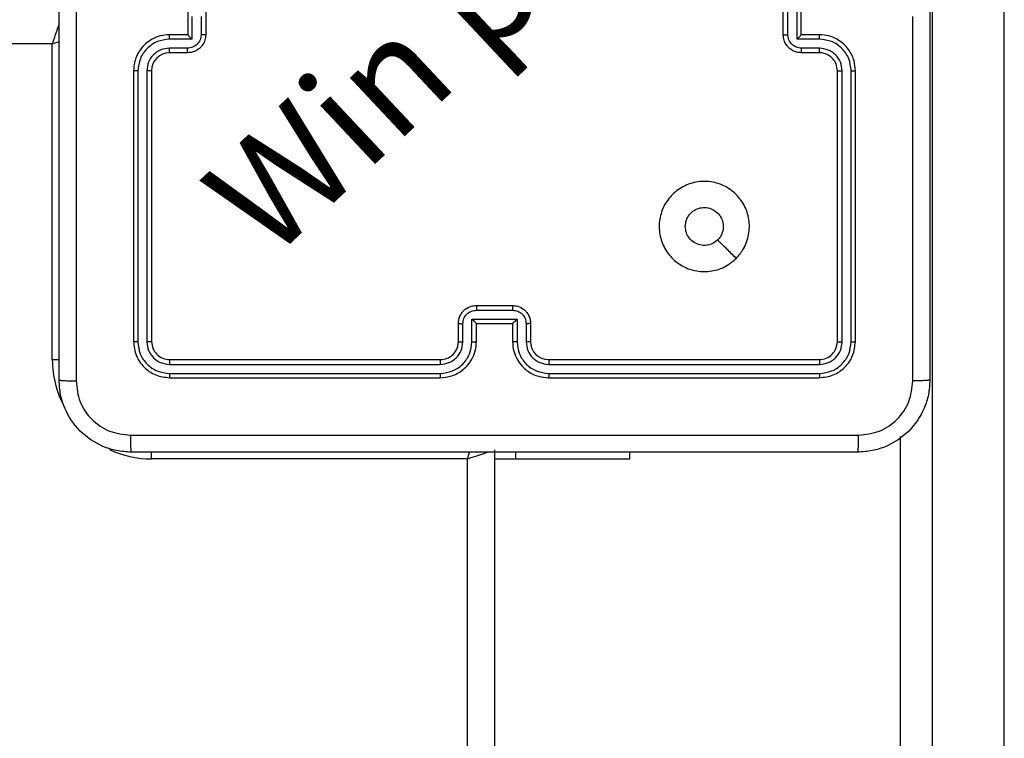
# Model space of a CAD drawing. Units: millimetres. Extents: x 3356 to 5508, y 2466 to 3947.
# Drawn here: x 4204 to 4215, y 3052 to 3060 of the extents above; entities that cross this region are included whole.
import ezdxf

# ---------------------------------------------------------------- set-up
doc = ezdxf.new("R2010")
doc.units = ezdxf.units.MM
doc.header["$LTSCALE"] = 200
doc.header["$PDSIZE"] = -1
doc.layers.add('strefa', color=6, linetype='Continuous')
doc.dimstyles.new('ISO-25', dxfattribs={"dimtxt": 2.5, "dimasz": 2.5, "dimexe": 1.25, "dimexo": 0.625, "dimtad": 1, "dimtxsty": 'Standard', "dimcen": 2.5, "dimadec": 0, "dimazin": 0, "dimtfac": 1, "dimtmove": 0, "dimatfit": 3, "dimfxl": 1, "dimarcsym": 0})

# ---------------------------------------------------------------- blocks, each defined once
blk = doc.blocks.new('*D4')
at = {"layer": 'Defpoints', "color": 0, "transparency": 16777216}
for p in [(4320.31, 3762.154), (3467.841, 2580.165), (4838.454, 2580.165)]:
    blk.add_point(p, dxfattribs=at)
at = {"layer": 'strefa', "color": 0, "lineweight": -2, "transparency": 16777216}
for p, q in [((4300.31, 3762.154), (3447.841, 3762.154)), ((3467.841, 3691.034), (3467.841, 2651.285)), ((4818.454, 2580.165), (3447.841, 2580.165))]:
    blk.add_line(p, q, dxfattribs=at)
at = {"layer": 'strefa', "color": 0, "transparency": 16777216}
for points in [[(3479.695, 3691.034), (3455.988, 3691.034), (3467.841, 3762.154)], [(3455.988, 2651.285), (3479.695, 2651.285), (3467.841, 2580.165)]]:
    blk.add_solid(points, dxfattribs=at)
at = {"layer": 'strefa', "color": 0, "transparency": 16777216, "insert": (3402.361, 3171.159), "char_height": 70, "attachment_point": 5, "rotation": 90}
blk.add_mtext('1182', dxfattribs=at)
blk = doc.blocks.new('*D6')
at = {"layer": 'Defpoints', "color": 0, "transparency": 16777216}
for p in [(4343.284, 3562.154), (3697.979, 2780.165), (4815.484, 2780.165)]:
    blk.add_point(p, dxfattribs=at)
at = {"layer": 'strefa', "color": 0, "lineweight": -2, "transparency": 16777216}
for p, q in [((4323.284, 3562.154), (3677.979, 3562.154)), ((3697.979, 3491.034), (3697.979, 2851.285)), ((4795.484, 2780.165), (3677.979, 2780.165))]:
    blk.add_line(p, q, dxfattribs=at)
at = {"layer": 'strefa', "color": 0, "transparency": 16777216}
for points in [[(3686.126, 3491.034), (3709.832, 3491.034), (3697.979, 3562.154)], [(3686.126, 2851.285), (3709.832, 2851.285), (3697.979, 2780.165)]]:
    blk.add_solid(points, dxfattribs=at)
at = {"layer": 'strefa', "color": 0, "transparency": 16777216, "insert": (3632.499, 3171.159), "char_height": 70, "attachment_point": 5, "rotation": 90}
blk.add_mtext('782', dxfattribs=at)

msp = doc.modelspace()

# ---------------------------------------------------------------- linework, layer by layer
at = {"color": 7, "linetype": 'Continuous', "lineweight": 25}
for p, q in [((4214.234, 3062.554), (4214.234, 3042.012)), ((4215.034, 3042.012), (4215.034, 3062.554)), ((4205.985, 3060.359), (4205.985, 3059.959)), ((4206.184, 3060.359), (4206.184, 3059.959)), ((4212.584, 3059.959), (4212.584, 3060.359)), ((4212.637, 3059.959), (4212.637, 3060.359)), ((4212.737, 3059.909), (4212.737, 3060.41)), ((4212.784, 3059.959), (4212.784, 3060.359)), ((4206.032, 3060.159), (4206.032, 3059.909)), ((4206.132, 3060.159), (4206.132, 3059.959)), ((4205.985, 3059.959), (4205.784, 3059.959)), ((4205.985, 3059.959), (4205.985, 3059.959)), ((4212.984, 3059.959), (4212.784, 3059.959)), ((4212.784, 3059.959), (4212.784, 3059.959)), ((4204.484, 3059.859), (4140.284, 3059.859)), ((4204.484, 3056.359), (4204.484, 3059.859)), ((4206.032, 3059.909), (4205.782, 3059.909)), ((4205.982, 3059.809), (4205.782, 3059.809)), ((4212.987, 3059.909), (4212.737, 3059.909)), ((4212.987, 3059.809), (4212.787, 3059.809)), ((4205.985, 3059.759), (4205.784, 3059.759)), ((4212.984, 3059.759), (4212.784, 3059.759)), ((4205.384, 3059.559), (4205.384, 3056.559)), ((4205.432, 3059.559), (4205.432, 3056.557)), ((4205.532, 3059.559), (4205.532, 3056.557)), ((4205.584, 3059.559), (4205.584, 3056.559)), ((4213.184, 3056.559), (4213.184, 3059.559)), ((4213.237, 3056.557), (4213.237, 3059.559)), ((4213.337, 3056.557), (4213.337, 3059.559)), ((4213.384, 3056.559), (4213.384, 3059.559)), ((4209.184, 3056.959), (4209.584, 3056.959)), ((4209.184, 3056.907), (4209.585, 3056.907)), ((4208.984, 3056.559), (4208.984, 3056.759)), ((4209.034, 3056.557), (4209.034, 3056.757)), ((4209.134, 3056.807), (4209.635, 3056.807)), ((4209.134, 3056.557), (4209.134, 3056.807)), ((4209.184, 3056.559), (4209.184, 3056.759)), ((4209.184, 3056.759), (4209.184, 3056.759)), ((4209.184, 3056.759), (4209.584, 3056.759)), ((4209.584, 3056.759), (4209.584, 3056.559)), ((4209.584, 3056.759), (4209.585, 3056.759)), ((4209.635, 3056.807), (4209.635, 3056.557)), ((4209.735, 3056.757), (4209.735, 3056.557)), ((4209.784, 3056.759), (4209.784, 3056.559)), ((4205.784, 3056.359), (4208.784, 3056.359)), ((4209.984, 3056.359), (4212.984, 3056.359)), ((4205.782, 3056.307), (4208.784, 3056.307)), ((4205.782, 3056.207), (4208.784, 3056.207)), ((4209.985, 3056.307), (4212.987, 3056.307)), ((4209.985, 3056.207), (4212.987, 3056.207)), ((4205.784, 3056.159), (4208.784, 3056.159)), ((4209.984, 3056.159), (4212.984, 3056.159)), ((4213.884, 3042.074), (4213.884, 3055.507)), ((4209.384, 3055.359), (4209.384, 3051.409)), ((4210.884, 3055.259), (4210.884, 3055.334)), ((4209.084, 3055.259), (4205.584, 3055.259)), ((4209.384, 3055.259), (4209.621, 3055.259)), ((4209.621, 3055.259), (4210.884, 3055.259))]:
    msp.add_line(p, q, dxfattribs=at)
at = {"color": 8, "linetype": 'Continuous', "lineweight": 25}
for p, q in [((4204.484, 3056.359), (4204.561, 3056.359)), ((4205.584, 3055.259), (4205.584, 3055.336)), ((4209.621, 3055.259), (4209.621, 3055.334)), ((4209.084, 3051.309), (4209.084, 3055.259))]:
    msp.add_line(p, q, dxfattribs=at)
at = {"color": 8, "linetype": 'Continuous', "lineweight": 25, "flags": 128}
for points in [[(4204.484, 3059.859), (4204.537, 3059.877), (4204.562, 3059.885)], [(4209.084, 3055.259), (4209.104, 3055.318), (4209.11, 3055.337)], [(4209.084, 3055.259), (4209.137, 3055.277), (4209.187, 3055.294), (4209.234, 3055.309), (4209.277, 3055.324), (4209.314, 3055.336), (4209.316, 3055.337)]]:
    msp.add_lwpolyline(points, dxfattribs=at)
at = {"color": 8, "linetype": 'Continuous', "lineweight": 25}
for centre, radius, start, end in [((4359.26, 3008.372), 163.115, 161.51416, 161.60004), ((4205.584, 3056.359), 1.1, 180, 208.7455), ((4205.584, 3056.359), 1.1, 244.8905, 270)]:
    msp.add_arc(centre, radius, start, end, dxfattribs=at)
at = {"color": 7, "linetype": 'Continuous', "lineweight": 25}
for centre, start, end in [((4205.784, 3059.559), 90.0216, 179.9827), ((4209.984, 3056.559), 180.003, 269.9927)]:
    msp.add_arc(centre, 0.2, start, end, dxfattribs=at)
for points, knots in [([(4204.559, 3056.134), (4204.559, 3057.028), (4204.559, 3058.817), (4204.559, 3061.502), (4204.559, 3063.29), (4204.559, 3064.184)], [0, 0, 0, 0, 0.333296, 0.666702, 1, 1, 1, 1]), ([(4204.747, 3064.195), (4204.747, 3063.299), (4204.747, 3061.506), (4204.747, 3058.813), (4204.747, 3057.02), (4204.747, 3056.124)], [0, 0, 0, 0, 0.333336, 0.666664, 1, 1, 1, 1]), ([(4214.209, 3064.184), (4214.209, 3063.29), (4214.209, 3061.502), (4214.209, 3058.817), (4214.209, 3057.028), (4214.209, 3056.134)], [0, 0, 0, 0, 0.333296, 0.666702, 1, 1, 1, 1]), ([(4214.022, 3056.124), (4214.022, 3056.796), (4214.022, 3058.14), (4214.022, 3059.486), (4214.022, 3060.159)], [0, 0, 0, 0, 0.5000076, 1, 1, 1, 1]), ([(4205.784, 3059.959), (4205.749, 3059.957), (4205.682, 3059.952), (4205.591, 3059.913), (4205.517, 3059.861), (4205.447, 3059.783), (4205.394, 3059.681), (4205.387, 3059.596), (4205.384, 3059.559)], [0, 0, 0, 0, 0.167627, 0.323112, 0.466586, 0.597813, 0.823039, 1, 1, 1, 1]), ([(4205.782, 3059.909), (4205.782, 3059.916), (4205.782, 3059.929), (4205.783, 3059.946), (4205.784, 3059.957), (4205.784, 3059.959), (4205.784, 3059.959)], [0, 0, 0, 0, 0.250142, 0.499914, 0.7498, 1, 1, 1, 1]), ([(4206.132, 3059.959), (4206.13, 3059.94), (4206.126, 3059.9), (4206.091, 3059.851), (4206.041, 3059.816), (4206.002, 3059.812), (4205.982, 3059.809)], [0, 0, 0, 0, 0.250447, 0.500155, 0.750016, 1, 1, 1, 1]), ([(4206.184, 3059.959), (4206.183, 3059.939), (4206.179, 3059.895), (4206.15, 3059.843), (4206.114, 3059.805), (4206.077, 3059.78), (4206.033, 3059.763), (4206.001, 3059.761), (4205.985, 3059.759)], [0, 0, 0, 0, 0.1927323, 0.4231204, 0.553027, 0.6925114, 0.8415728, 1, 1, 1, 1]), ([(4205.985, 3059.959), (4205.985, 3059.959), (4205.985, 3059.958), (4205.988, 3059.954), (4205.994, 3059.949), (4206.003, 3059.939), (4206.016, 3059.926), (4206.027, 3059.915), (4206.032, 3059.909)], [0, 0, 0, 0, 0.107191, 0.224046, 0.353544, 0.497623, 0.748422, 1, 1, 1, 1]), ([(4206.184, 3059.959), (4206.184, 3059.959), (4206.184, 3059.959), (4206.181, 3059.959), (4206.176, 3059.959), (4206.169, 3059.959), (4206.161, 3059.959), (4206.152, 3059.959), (4206.142, 3059.959), (4206.136, 3059.959), (4206.132, 3059.959)], [0, 0, 0, 0, 0.124963, 0.250382, 0.375703, 0.5005, 0.625213, 0.74977, 0.875185, 1, 1, 1, 1]), ([(4212.584, 3059.959), (4212.585, 3059.959), (4212.585, 3059.959), (4212.588, 3059.959), (4212.593, 3059.959), (4212.6, 3059.959), (4212.608, 3059.959), (4212.617, 3059.959), (4212.626, 3059.959), (4212.633, 3059.959), (4212.637, 3059.959)], [0, 0, 0, 0, 0.124926, 0.250307, 0.375305, 0.500065, 0.62474, 0.749923, 0.875223, 1, 1, 1, 1]), ([(4212.784, 3059.759), (4212.768, 3059.761), (4212.736, 3059.763), (4212.692, 3059.78), (4212.655, 3059.805), (4212.619, 3059.843), (4212.59, 3059.895), (4212.586, 3059.939), (4212.584, 3059.959)], [0, 0, 0, 0, 0.158547, 0.307437, 0.446884, 0.576866, 0.80729, 1, 1, 1, 1]), ([(4212.787, 3059.809), (4212.767, 3059.812), (4212.728, 3059.816), (4212.678, 3059.851), (4212.643, 3059.9), (4212.639, 3059.94), (4212.637, 3059.959)], [0, 0, 0, 0, 0.2497934, 0.4998333, 0.749548, 1, 1, 1, 1]), ([(4212.737, 3059.909), (4212.742, 3059.915), (4212.753, 3059.926), (4212.766, 3059.939), (4212.775, 3059.949), (4212.781, 3059.954), (4212.784, 3059.958), (4212.784, 3059.959), (4212.784, 3059.959)], [0, 0, 0, 0, 0.25166, 0.502541, 0.6464, 0.775729, 0.8924, 1, 1, 1, 1]), ([(4212.987, 3059.909), (4212.987, 3059.916), (4212.987, 3059.929), (4212.986, 3059.946), (4212.985, 3059.957), (4212.985, 3059.959), (4212.984, 3059.959)], [0, 0, 0, 0, 0.250159, 0.500131, 0.749756, 1, 1, 1, 1]), ([(4213.384, 3059.559), (4213.381, 3059.596), (4213.375, 3059.681), (4213.322, 3059.783), (4213.252, 3059.861), (4213.178, 3059.913), (4213.087, 3059.952), (4213.02, 3059.957), (4212.984, 3059.959)], [0, 0, 0, 0, 0.177157, 0.402396, 0.533637, 0.677002, 0.832458, 1, 1, 1, 1]), ([(4205.782, 3059.909), (4205.736, 3059.904), (4205.645, 3059.893), (4205.529, 3059.812), (4205.449, 3059.696), (4205.438, 3059.605), (4205.432, 3059.559)], [0, 0, 0, 0, 0.250464, 0.50009, 0.750094, 1, 1, 1, 1]), ([(4205.782, 3059.809), (4205.749, 3059.805), (4205.684, 3059.798), (4205.601, 3059.74), (4205.544, 3059.657), (4205.536, 3059.592), (4205.532, 3059.559)], [0, 0, 0, 0, 0.2504123, 0.500146, 0.750051, 1, 1, 1, 1]), ([(4205.784, 3059.759), (4205.784, 3059.76), (4205.784, 3059.762), (4205.783, 3059.773), (4205.782, 3059.79), (4205.782, 3059.803), (4205.782, 3059.809)], [0, 0, 0, 0, 0.250128, 0.5000293, 0.749791, 1, 1, 1, 1]), ([(4205.985, 3059.759), (4205.984, 3059.76), (4205.984, 3059.762), (4205.983, 3059.775), (4205.982, 3059.792), (4205.982, 3059.803), (4205.982, 3059.809)], [0, 0, 0, 0, 0.279997, 0.559197, 0.779508, 1, 1, 1, 1]), ([(4212.784, 3059.759), (4212.785, 3059.76), (4212.785, 3059.762), (4212.786, 3059.775), (4212.787, 3059.792), (4212.787, 3059.803), (4212.787, 3059.809)], [0, 0, 0, 0, 0.279736, 0.558999, 0.779513, 1, 1, 1, 1]), ([(4212.984, 3059.759), (4212.985, 3059.76), (4212.985, 3059.762), (4212.986, 3059.773), (4212.987, 3059.79), (4212.987, 3059.803), (4212.987, 3059.809)], [0, 0, 0, 0, 0.250161, 0.49984, 0.74982, 1, 1, 1, 1]), ([(4213.337, 3059.559), (4213.332, 3059.605), (4213.324, 3059.674), (4213.28, 3059.755), (4213.221, 3059.826), (4213.124, 3059.893), (4213.032, 3059.904), (4212.987, 3059.909)], [0, 0, 0, 0, 0.25012, 0.376436, 0.500757, 0.750394, 1, 1, 1, 1]), ([(4213.237, 3059.559), (4213.233, 3059.592), (4213.225, 3059.657), (4213.168, 3059.74), (4213.085, 3059.797), (4213.019, 3059.805), (4212.987, 3059.809)], [0, 0, 0, 0, 0.250442, 0.500109, 0.75005, 1, 1, 1, 1]), ([(4213.184, 3059.559), (4213.182, 3059.585), (4213.176, 3059.633), (4213.137, 3059.694), (4213.09, 3059.733), (4213.037, 3059.755), (4213.003, 3059.758), (4212.984, 3059.759)], [0, 0, 0, 0, 0.24441, 0.456933, 0.674662, 0.824095, 1, 1, 1, 1]), ([(4205.432, 3059.559), (4205.426, 3059.559), (4205.413, 3059.559), (4205.397, 3059.559), (4205.387, 3059.559), (4205.385, 3059.559), (4205.384, 3059.559)], [0, 0, 0, 0, 0.249839, 0.500532, 0.750049, 1, 1, 1, 1]), ([(4205.584, 3059.559), (4205.584, 3059.559), (4205.584, 3059.559), (4205.581, 3059.559), (4205.576, 3059.559), (4205.569, 3059.559), (4205.561, 3059.559), (4205.552, 3059.559), (4205.542, 3059.559), (4205.535, 3059.559), (4205.532, 3059.559)], [0, 0, 0, 0, 0.124891, 0.250211, 0.37513, 0.500258, 0.624311, 0.750198, 0.87472, 1, 1, 1, 1]), ([(4213.184, 3059.559), (4213.185, 3059.559), (4213.185, 3059.559), (4213.188, 3059.559), (4213.193, 3059.559), (4213.2, 3059.559), (4213.208, 3059.559), (4213.217, 3059.559), (4213.227, 3059.559), (4213.234, 3059.559), (4213.237, 3059.559)], [0, 0, 0, 0, 0.125105, 0.250345, 0.375469, 0.500134, 0.625041, 0.749787, 0.8748, 1, 1, 1, 1]), ([(4213.337, 3059.559), (4213.343, 3059.559), (4213.356, 3059.559), (4213.372, 3059.559), (4213.382, 3059.559), (4213.384, 3059.559), (4213.384, 3059.559)], [0, 0, 0, 0, 0.2500417, 0.499908, 0.7499668, 1, 1, 1, 1]), ([(4212.063, 3057.481), (4212.027, 3057.451), (4211.948, 3057.384), (4211.794, 3057.332), (4211.623, 3057.333), (4211.461, 3057.389), (4211.328, 3057.497), (4211.237, 3057.642), (4211.201, 3057.809), (4211.221, 3057.978), (4211.296, 3058.132), (4211.418, 3058.252), (4211.573, 3058.325), (4211.743, 3058.343), (4211.909, 3058.303), (4212.053, 3058.21), (4212.158, 3058.076), (4212.213, 3057.913), (4212.21, 3057.743), (4212.157, 3057.591), (4212.092, 3057.515), (4212.063, 3057.481)], [0, 0, 0, 0, 0.044743, 0.098639, 0.151943, 0.205881, 0.260201, 0.313207, 0.366988, 0.420861, 0.474343, 0.527997, 0.581911, 0.635433, 0.689072, 0.742825, 0.796633, 0.850213, 0.903797, 0.957779, 1, 1, 1, 1]), ([(4211.499, 3057.834), (4211.502, 3057.858), (4211.506, 3057.905), (4211.543, 3057.968), (4211.596, 3058.016), (4211.662, 3058.043), (4211.734, 3058.047), (4211.803, 3058.027), (4211.861, 3057.985), (4211.903, 3057.926), (4211.922, 3057.857), (4211.918, 3057.785), (4211.894, 3057.726), (4211.868, 3057.697), (4211.858, 3057.686)], [0, 0, 0, 0, 0.085849, 0.171695, 0.25749, 0.343286, 0.429097, 0.514978, 0.600983, 0.686993, 0.772994, 0.858931, 0.944848, 1, 1, 1, 1]), ([(4211.858, 3057.686), (4211.84, 3057.671), (4211.803, 3057.641), (4211.733, 3057.622), (4211.662, 3057.626), (4211.595, 3057.653), (4211.542, 3057.701), (4211.506, 3057.764), (4211.502, 3057.811), (4211.499, 3057.834)], [0, 0, 0, 0, 0.142995, 0.286088, 0.429036, 0.572284, 0.715514, 0.85878, 1, 1, 1, 1]), ([(4212.063, 3057.481), (4212.029, 3057.515), (4211.96, 3057.583), (4211.892, 3057.652), (4211.858, 3057.686)], [0, 0, 0, 0, 0.500025, 1, 1, 1, 1]), ([(4208.984, 3056.759), (4208.986, 3056.776), (4208.988, 3056.808), (4209.005, 3056.852), (4209.03, 3056.889), (4209.067, 3056.925), (4209.12, 3056.954), (4209.164, 3056.958), (4209.184, 3056.959)], [0, 0, 0, 0, 0.1582, 0.306999, 0.446367, 0.576241, 0.806869, 1, 1, 1, 1]), ([(4209.034, 3056.757), (4209.037, 3056.777), (4209.041, 3056.816), (4209.076, 3056.866), (4209.125, 3056.9), (4209.165, 3056.905), (4209.184, 3056.907)], [0, 0, 0, 0, 0.25042, 0.500053, 0.75004, 1, 1, 1, 1]), ([(4209.184, 3056.959), (4209.184, 3056.959), (4209.184, 3056.959), (4209.184, 3056.956), (4209.184, 3056.951), (4209.184, 3056.944), (4209.184, 3056.936), (4209.184, 3056.927), (4209.184, 3056.917), (4209.184, 3056.911), (4209.184, 3056.907)], [0, 0, 0, 0, 0.1249095, 0.2501788, 0.3752895, 0.4999901, 0.6247122, 0.7497175, 0.874976, 1, 1, 1, 1]), ([(4209.584, 3056.959), (4209.584, 3056.959), (4209.584, 3056.959), (4209.585, 3056.956), (4209.585, 3056.951), (4209.585, 3056.944), (4209.585, 3056.936), (4209.585, 3056.927), (4209.585, 3056.917), (4209.585, 3056.911), (4209.585, 3056.907)], [0, 0, 0, 0, 0.124903, 0.250166, 0.37527, 0.499964, 0.624679, 0.749843, 0.874983, 1, 1, 1, 1]), ([(4209.584, 3056.959), (4209.605, 3056.958), (4209.649, 3056.954), (4209.701, 3056.925), (4209.739, 3056.889), (4209.763, 3056.852), (4209.781, 3056.808), (4209.783, 3056.776), (4209.784, 3056.759)], [0, 0, 0, 0, 0.192192, 0.422465, 0.552482, 0.692078, 0.841267, 1, 1, 1, 1]), ([(4209.585, 3056.907), (4209.604, 3056.905), (4209.643, 3056.9), (4209.693, 3056.866), (4209.728, 3056.816), (4209.732, 3056.777), (4209.735, 3056.757)], [0, 0, 0, 0, 0.2498098, 0.499846, 0.7495317, 1, 1, 1, 1]), ([(4208.984, 3056.759), (4208.985, 3056.759), (4208.987, 3056.758), (4209.001, 3056.758), (4209.017, 3056.757), (4209.029, 3056.757), (4209.034, 3056.757)], [0, 0, 0, 0, 0.2798851, 0.5591585, 0.7794378, 1, 1, 1, 1]), ([(4209.134, 3056.807), (4209.14, 3056.802), (4209.151, 3056.791), (4209.164, 3056.778), (4209.174, 3056.769), (4209.179, 3056.763), (4209.183, 3056.76), (4209.184, 3056.76), (4209.184, 3056.759)], [0, 0, 0, 0, 0.2514612, 0.5026234, 0.6463921, 0.7758024, 0.8924724, 1, 1, 1, 1]), ([(4209.635, 3056.807), (4209.629, 3056.802), (4209.618, 3056.791), (4209.605, 3056.778), (4209.595, 3056.769), (4209.589, 3056.763), (4209.586, 3056.76), (4209.585, 3056.76), (4209.585, 3056.759)], [0, 0, 0, 0, 0.251666, 0.502464, 0.646538, 0.77567, 0.892429, 1, 1, 1, 1]), ([(4209.784, 3056.759), (4209.784, 3056.759), (4209.782, 3056.758), (4209.768, 3056.758), (4209.752, 3056.757), (4209.74, 3056.757), (4209.735, 3056.757)], [0, 0, 0, 0, 0.279627, 0.558942, 0.779405, 1, 1, 1, 1]), ([(4205.432, 3056.557), (4205.425, 3056.557), (4205.411, 3056.557), (4205.395, 3056.558), (4205.386, 3056.559), (4205.385, 3056.559), (4205.384, 3056.559)], [0, 0, 0, 0, 0.279319, 0.559169, 0.779239, 1, 1, 1, 1]), ([(4205.384, 3056.559), (4205.39, 3056.507), (4205.403, 3056.402), (4205.495, 3056.27), (4205.627, 3056.177), (4205.732, 3056.165), (4205.784, 3056.159)], [0, 0, 0, 0, 0.250183, 0.500132, 0.750098, 1, 1, 1, 1]), ([(4205.432, 3056.557), (4205.437, 3056.511), (4205.448, 3056.42), (4205.516, 3056.322), (4205.586, 3056.264), (4205.667, 3056.22), (4205.736, 3056.212), (4205.782, 3056.207)], [0, 0, 0, 0, 0.2496, 0.499254, 0.623724, 0.749734, 1, 1, 1, 1]), ([(4205.584, 3056.559), (4205.583, 3056.559), (4205.581, 3056.558), (4205.567, 3056.557), (4205.55, 3056.557), (4205.538, 3056.557), (4205.532, 3056.557)], [0, 0, 0, 0, 0.279663, 0.558998, 0.779875, 1, 1, 1, 1]), ([(4205.532, 3056.557), (4205.536, 3056.524), (4205.541, 3056.475), (4205.573, 3056.417), (4205.615, 3056.367), (4205.684, 3056.319), (4205.749, 3056.311), (4205.782, 3056.307)], [0, 0, 0, 0, 0.250136, 0.376074, 0.500771, 0.75029, 1, 1, 1, 1]), ([(4205.584, 3056.559), (4205.587, 3056.533), (4205.593, 3056.481), (4205.64, 3056.415), (4205.706, 3056.368), (4205.758, 3056.362), (4205.784, 3056.359)], [0, 0, 0, 0, 0.250251, 0.50024, 0.750033, 1, 1, 1, 1]), ([(4208.784, 3056.159), (4208.822, 3056.162), (4208.906, 3056.169), (4209.008, 3056.222), (4209.086, 3056.292), (4209.138, 3056.366), (4209.177, 3056.457), (4209.182, 3056.524), (4209.184, 3056.559)], [0, 0, 0, 0, 0.177666, 0.402995, 0.534236, 0.67747, 0.832736, 1, 1, 1, 1]), ([(4208.784, 3056.359), (4208.81, 3056.362), (4208.858, 3056.368), (4208.919, 3056.407), (4208.958, 3056.454), (4208.98, 3056.507), (4208.983, 3056.541), (4208.984, 3056.559)], [0, 0, 0, 0, 0.2444227, 0.4574125, 0.6754801, 0.8245534, 1, 1, 1, 1]), ([(4208.784, 3056.207), (4208.83, 3056.212), (4208.921, 3056.224), (4209.038, 3056.304), (4209.118, 3056.419), (4209.129, 3056.511), (4209.134, 3056.557)], [0, 0, 0, 0, 0.249878, 0.499816, 0.749541, 1, 1, 1, 1]), ([(4208.784, 3056.307), (4208.817, 3056.311), (4208.882, 3056.318), (4208.965, 3056.376), (4209.022, 3056.459), (4209.03, 3056.524), (4209.034, 3056.557)], [0, 0, 0, 0, 0.250413, 0.500101, 0.750061, 1, 1, 1, 1]), ([(4208.984, 3056.559), (4208.985, 3056.559), (4208.987, 3056.558), (4208.998, 3056.558), (4209.015, 3056.557), (4209.028, 3056.557), (4209.034, 3056.557)], [0, 0, 0, 0, 0.250256, 0.499799, 0.749747, 1, 1, 1, 1]), ([(4209.134, 3056.557), (4209.141, 3056.557), (4209.154, 3056.557), (4209.171, 3056.558), (4209.182, 3056.558), (4209.184, 3056.559), (4209.184, 3056.559)], [0, 0, 0, 0, 0.250078, 0.500254, 0.749855, 1, 1, 1, 1]), ([(4209.635, 3056.557), (4209.628, 3056.557), (4209.615, 3056.557), (4209.598, 3056.558), (4209.587, 3056.558), (4209.585, 3056.559), (4209.584, 3056.559)], [0, 0, 0, 0, 0.250056, 0.500042, 0.749877, 1, 1, 1, 1]), ([(4209.584, 3056.559), (4209.587, 3056.524), (4209.592, 3056.456), (4209.631, 3056.365), (4209.683, 3056.291), (4209.761, 3056.221), (4209.863, 3056.169), (4209.947, 3056.162), (4209.984, 3056.159)], [0, 0, 0, 0, 0.167932, 0.323647, 0.467165, 0.598476, 0.823497, 1, 1, 1, 1]), ([(4209.635, 3056.557), (4209.64, 3056.511), (4209.651, 3056.419), (4209.731, 3056.304), (4209.847, 3056.224), (4209.939, 3056.212), (4209.985, 3056.207)], [0, 0, 0, 0, 0.250432, 0.500136, 0.750057, 1, 1, 1, 1]), ([(4209.784, 3056.559), (4209.784, 3056.559), (4209.782, 3056.558), (4209.771, 3056.558), (4209.754, 3056.557), (4209.741, 3056.557), (4209.735, 3056.557)], [0, 0, 0, 0, 0.250142, 0.499667, 0.749681, 1, 1, 1, 1]), ([(4209.735, 3056.557), (4209.738, 3056.524), (4209.746, 3056.459), (4209.804, 3056.376), (4209.887, 3056.319), (4209.952, 3056.311), (4209.985, 3056.307)], [0, 0, 0, 0, 0.250438, 0.500156, 0.750053, 1, 1, 1, 1]), ([(4212.984, 3056.359), (4213.011, 3056.362), (4213.063, 3056.368), (4213.129, 3056.415), (4213.175, 3056.481), (4213.181, 3056.533), (4213.184, 3056.559)], [0, 0, 0, 0, 0.250266, 0.500098, 0.749977, 1, 1, 1, 1]), ([(4212.984, 3056.159), (4213.037, 3056.165), (4213.142, 3056.177), (4213.274, 3056.27), (4213.366, 3056.402), (4213.378, 3056.507), (4213.384, 3056.559)], [0, 0, 0, 0, 0.250132, 0.500147, 0.750036, 1, 1, 1, 1]), ([(4212.987, 3056.207), (4213.033, 3056.212), (4213.124, 3056.223), (4213.221, 3056.291), (4213.28, 3056.361), (4213.324, 3056.442), (4213.332, 3056.511), (4213.337, 3056.557)], [0, 0, 0, 0, 0.249588, 0.49922, 0.623815, 0.749824, 1, 1, 1, 1]), ([(4212.987, 3056.307), (4213.02, 3056.311), (4213.069, 3056.316), (4213.127, 3056.348), (4213.177, 3056.389), (4213.225, 3056.459), (4213.233, 3056.524), (4213.237, 3056.557)], [0, 0, 0, 0, 0.250183, 0.376157, 0.500777, 0.750357, 1, 1, 1, 1]), ([(4213.184, 3056.559), (4213.186, 3056.559), (4213.188, 3056.558), (4213.202, 3056.557), (4213.219, 3056.557), (4213.231, 3056.557), (4213.237, 3056.557)], [0, 0, 0, 0, 0.279839, 0.559083, 0.77936, 1, 1, 1, 1]), ([(4213.337, 3056.557), (4213.344, 3056.557), (4213.358, 3056.557), (4213.374, 3056.558), (4213.383, 3056.559), (4213.384, 3056.559), (4213.384, 3056.559)], [0, 0, 0, 0, 0.2793491, 0.5592292, 0.7793229, 1, 1, 1, 1]), ([(4205.784, 3056.359), (4205.784, 3056.358), (4205.783, 3056.356), (4205.783, 3056.342), (4205.782, 3056.325), (4205.782, 3056.313), (4205.782, 3056.307)], [0, 0, 0, 0, 0.279993, 0.559121, 0.779461, 1, 1, 1, 1]), ([(4208.784, 3056.359), (4208.784, 3056.359), (4208.784, 3056.359), (4208.784, 3056.356), (4208.784, 3056.351), (4208.784, 3056.344), (4208.784, 3056.336), (4208.784, 3056.327), (4208.784, 3056.317), (4208.784, 3056.31), (4208.784, 3056.307)], [0, 0, 0, 0, 0.125167, 0.250191, 0.375205, 0.499994, 0.624749, 0.74978, 0.874952, 1, 1, 1, 1]), ([(4209.984, 3056.359), (4209.984, 3056.359), (4209.985, 3056.359), (4209.985, 3056.356), (4209.985, 3056.351), (4209.985, 3056.344), (4209.985, 3056.336), (4209.985, 3056.327), (4209.985, 3056.317), (4209.985, 3056.31), (4209.985, 3056.307)], [0, 0, 0, 0, 0.12516, 0.250174, 0.375196, 0.499974, 0.62469, 0.749873, 0.874925, 1, 1, 1, 1]), ([(4212.984, 3056.359), (4212.985, 3056.358), (4212.986, 3056.356), (4212.986, 3056.342), (4212.987, 3056.325), (4212.987, 3056.313), (4212.987, 3056.307)], [0, 0, 0, 0, 0.2798179, 0.558985, 0.7793723, 1, 1, 1, 1]), ([(4205.782, 3056.207), (4205.782, 3056.2), (4205.782, 3056.186), (4205.783, 3056.17), (4205.784, 3056.161), (4205.784, 3056.16), (4205.784, 3056.159)], [0, 0, 0, 0, 0.279877, 0.559125, 0.779705, 1, 1, 1, 1]), ([(4208.784, 3056.207), (4208.784, 3056.201), (4208.784, 3056.188), (4208.784, 3056.172), (4208.784, 3056.162), (4208.784, 3056.16), (4208.784, 3056.159)], [0, 0, 0, 0, 0.250086, 0.499903, 0.74971, 1, 1, 1, 1]), ([(4209.985, 3056.207), (4209.985, 3056.201), (4209.985, 3056.188), (4209.985, 3056.172), (4209.985, 3056.162), (4209.984, 3056.16), (4209.984, 3056.159)], [0, 0, 0, 0, 0.250166, 0.500063, 0.749929, 1, 1, 1, 1]), ([(4212.987, 3056.207), (4212.987, 3056.2), (4212.987, 3056.186), (4212.986, 3056.17), (4212.985, 3056.161), (4212.985, 3056.16), (4212.984, 3056.159)], [0, 0, 0, 0, 0.279886, 0.559108, 0.77971, 1, 1, 1, 1]), ([(4204.559, 3056.134), (4204.562, 3056.133), (4204.568, 3056.13), (4204.611, 3056.127), (4204.672, 3056.124), (4204.722, 3056.124), (4204.747, 3056.124)], [0, 0, 0, 0, 0.250052, 0.499944, 0.749789, 1, 1, 1, 1]), ([(4205.359, 3055.334), (4205.305, 3055.338), (4205.197, 3055.344), (4204.997, 3055.409), (4204.779, 3055.554), (4204.634, 3055.772), (4204.569, 3055.972), (4204.563, 3056.08), (4204.559, 3056.134)], [0, 0, 0, 0, 0.130541, 0.257581, 0.500025, 0.742675, 0.869629, 1, 1, 1, 1]), ([(4204.747, 3056.124), (4204.756, 3056.045), (4204.774, 3055.887), (4204.913, 3055.688), (4205.113, 3055.55), (4205.27, 3055.531), (4205.349, 3055.522)], [0, 0, 0, 0, 0.249962, 0.500069, 0.74997, 1, 1, 1, 1]), ([(4214.209, 3056.134), (4214.206, 3056.08), (4214.2, 3055.972), (4214.135, 3055.772), (4213.989, 3055.554), (4213.772, 3055.409), (4213.571, 3055.344), (4213.464, 3055.338), (4213.409, 3055.334)], [0, 0, 0, 0, 0.130548, 0.25757, 0.500017, 0.742662, 0.86965, 1, 1, 1, 1]), ([(4213.42, 3055.522), (4213.499, 3055.531), (4213.656, 3055.549), (4213.856, 3055.688), (4213.994, 3055.888), (4214.013, 3056.045), (4214.022, 3056.124)], [0, 0, 0, 0, 0.249963, 0.500034, 0.749965, 1, 1, 1, 1]), ([(4214.209, 3056.134), (4214.207, 3056.133), (4214.201, 3056.13), (4214.158, 3056.127), (4214.096, 3056.124), (4214.047, 3056.124), (4214.022, 3056.124)], [0, 0, 0, 0, 0.250426, 0.500099, 0.750113, 1, 1, 1, 1]), ([(4205.349, 3055.522), (4206.245, 3055.522), (4208.038, 3055.522), (4210.731, 3055.522), (4212.524, 3055.522), (4213.42, 3055.522)], [0, 0, 0, 0, 0.3333318, 0.6666623, 1, 1, 1, 1]), ([(4205.349, 3055.522), (4205.349, 3055.497), (4205.349, 3055.447), (4205.352, 3055.385), (4205.355, 3055.343), (4205.358, 3055.337), (4205.359, 3055.334)], [0, 0, 0, 0, 0.250399, 0.500089, 0.750002, 1, 1, 1, 1]), ([(4213.409, 3055.334), (4213.411, 3055.337), (4213.414, 3055.343), (4213.417, 3055.385), (4213.42, 3055.447), (4213.42, 3055.497), (4213.42, 3055.522)], [0, 0, 0, 0, 0.250006, 0.49991, 0.7496, 1, 1, 1, 1]), ([(4213.409, 3055.334), (4212.516, 3055.334), (4210.727, 3055.334), (4208.042, 3055.334), (4206.253, 3055.334), (4205.359, 3055.334)], [0, 0, 0, 0, 0.333294, 0.6667, 1, 1, 1, 1])]:
    msp.add_open_spline(points, degree=3, knots=knots, dxfattribs=at)

# ---------------------------------------------------------------- texts
at = {"insert": (4206.082, 3058.314), "char_height": 1.2, "attachment_point": 1, "rotation": 43.1702}
msp.add_mtext_dynamic_manual_height_columns('{\\fHL Dongian|b1|i0|c0|p2;Win play}', width=8.09851, gutter_width=88.194, heights=[0], dxfattribs=at)

# ---------------------------------------------------------------- dimensions: what is measured, and where the dimension line sits
at = {"layer": 'strefa', "color": 0}
for base, p1, p2, picture, middle in [((3467.841, 2580.165), (4320.31, 3762.154), (4838.454, 2580.165), '*D4', (3402.361, 3171.159)), ((3697.979, 2780.165), (4343.284, 3562.154), (4815.484, 2780.165), '*D6', (3632.499, 3171.159))]:
    dim = msp.add_linear_dim(base=base, p1=p1, p2=p2, angle=90, dimstyle='ISO-25', override={"dimtxt": 70, "dimasz": 71.12, "dimexe": 20, "dimexo": 20, "dimgap": 30.48, "dimdec": 0, "dimlfac": 1, "dimzin": 1, "dimadec": 2, "dimtzin": 1}, dxfattribs=at)
    dim.commit()
    dim.dimension.update_dxf_attribs({"geometry": picture, "text_midpoint": middle})

doc.saveas('drawing.dxf')
